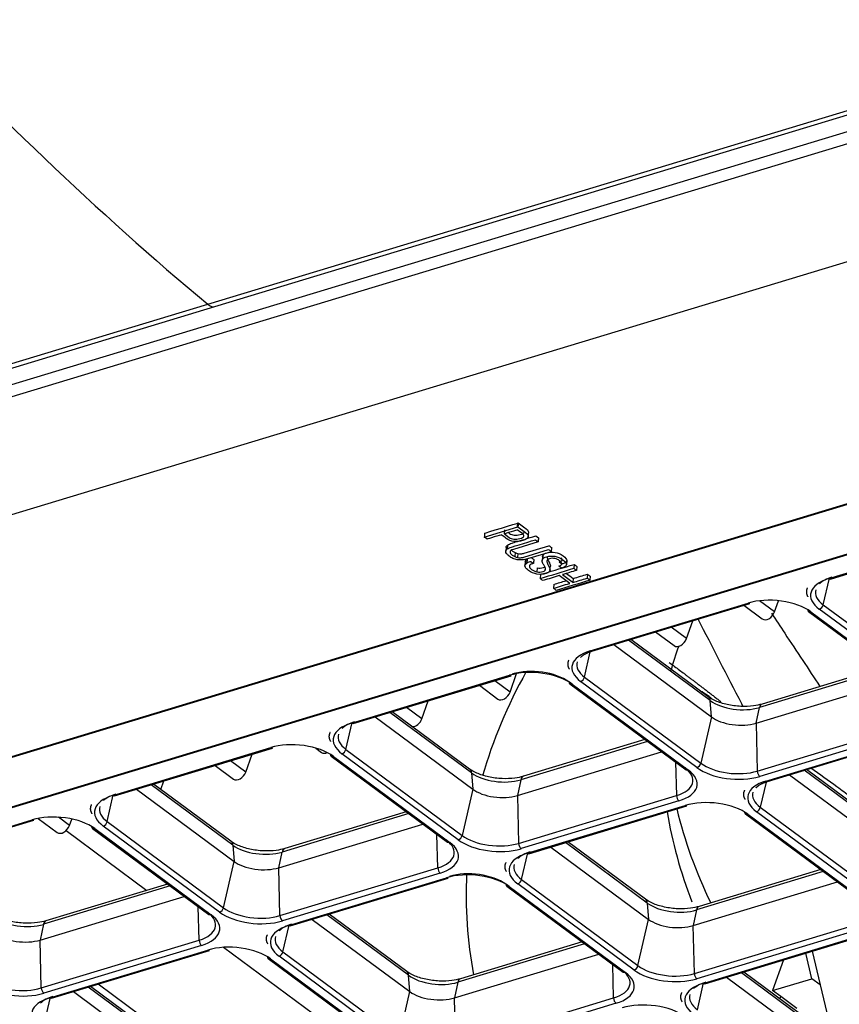
# Model space of a CAD drawing. Units: inches. Extents: x 0 to 7518, y 0 to 5362.
# Drawn here: x 3797 to 3872, y 4137 to 4227 of the extents above; entities that cross this region are included whole.
import ezdxf

# ---------------------------------------------------------------- set-up
doc = ezdxf.new("R2010")
doc.units = ezdxf.units.IN
doc.header["$MEASUREMENT"] = 0
doc.layers.add('LG-Product', color=3, linetype='Continuous')

msp = doc.modelspace()

# ---------------------------------------------------------------- linework, layer by layer
at = {"layer": 'LG-Product', "linetype": 'Continuous'}
for p, q in [((3629.622, 4131.508), (4024.452, 4251.067)), ((3814.408, 4201.208), (3953.446, 4243.311)), ((3815.073, 4201.009), (3953.826, 4243.024)), ((3678.383, 4158.123), (3955.031, 4241.895)), ((3955.443, 4240.892), (3678.794, 4157.119)), ((3711.493, 4134.242), (3984.863, 4217.022)), ((3984.975, 4216.958), (3711.606, 4134.179)), ((3718.081, 4131.645), (3991.45, 4214.424)), ((3991.563, 4214.36), (3718.193, 4131.581)), ((3675.37, 4159.105), (3814.408, 4201.208)), ((3676.321, 4158.992), (3815.073, 4201.009)), ((3843.624, 4180.001), (3843.662, 4180.452)), ((3871.012, 4176.209), (3885.4, 4180.566)), ((3871.164, 4176.171), (3885.551, 4180.527)), ((3841.599, 4179.054), (3841.568, 4178.694)), ((3841.6, 4179.069), (3841.57, 4178.708)), ((3841.599, 4179.054), (3841.6, 4179.069)), ((3841.742, 4179.27), (3841.711, 4178.909)), ((3845.725, 4178.613), (3845.763, 4179.064)), ((3842.413, 4178.575), (3842.383, 4178.215)), ((3842.669, 4178.494), (3842.638, 4178.134)), ((3843.35, 4177.76), (3843.319, 4177.4)), ((3843.362, 4177.813), (3843.331, 4177.452)), ((3843.35, 4177.76), (3843.362, 4177.813)), ((3843.518, 4177.986), (3843.487, 4177.625)), ((3844.923, 4178.207), (3844.893, 4177.846)), ((3844.951, 4178.312), (3844.92, 4177.951)), ((3844.923, 4178.207), (3844.951, 4178.312)), ((3847.122, 4177.848), (3847.092, 4177.488)), ((3843.319, 4177.4), (3843.331, 4177.452)), ((3843.365, 4177.228), (3843.32, 4177.36)), ((3844.44, 4177.183), (3844.409, 4176.822)), ((3845.163, 4177.204), (3845.141, 4176.946)), ((3845.601, 4176.934), (3845.639, 4177.385)), ((3847.803, 4177.506), (3847.772, 4177.145)), ((3848.057, 4177.318), (3848.026, 4176.957)), ((3844.743, 4176.579), (3844.713, 4176.219)), ((3847.728, 4176.223), (3847.697, 4175.862)), ((3849.011, 4176.611), (3848.98, 4176.251)), ((3849.264, 4176.424), (3849.234, 4176.063)), ((3870.499, 4173.816), (3871.058, 4176.256)), ((3871.012, 4176.209), (3871.164, 4176.171)), ((3845.951, 4175.685), (3845.921, 4175.324)), ((3866.058, 4173.169), (3864.681, 4174.189)), ((3866.058, 4173.169), (3864.681, 4174.189)), ((3866.058, 4173.169), (3866.421, 4174.192)), ((3866.058, 4173.169), (3866.421, 4174.192)), ((3849.263, 4169.623), (3863.651, 4173.98)), ((3849.414, 4169.585), (3863.802, 4173.942)), ((3863.259, 4173.777), (3864.945, 4172.529)), ((3863.259, 4173.777), (3864.945, 4172.529)), ((3863.651, 4173.98), (3863.802, 4173.942)), ((3880.739, 4165.569), (3870.144, 4173.414)), ((3870.499, 4173.816), (3881.094, 4165.97)), ((3858.028, 4170.737), (3858.605, 4172.368)), ((3858.028, 4170.737), (3858.605, 4172.368)), ((3869.155, 4173.207), (3879.75, 4165.361)), ((3869.372, 4173.181), (3879.967, 4165.335)), ((3858.028, 4170.737), (3856.632, 4171.77)), ((3858.028, 4170.737), (3856.632, 4171.77)), ((3860.202, 4165.087), (3852.759, 4170.598)), ((3860.027, 4165.438), (3852.972, 4170.662)), ((3855.229, 4171.345), (3856.914, 4170.097)), ((3855.229, 4171.345), (3856.914, 4170.097)), ((3851.41, 4170.189), (3860.31, 4163.599)), ((3848.75, 4167.23), (3849.277, 4169.531)), ((3849.263, 4169.623), (3849.414, 4169.585)), ((3876.241, 4167.959), (3864.688, 4164.46)), ((3876.004, 4168.135), (3864.922, 4164.779)), ((3827.514, 4163.037), (3841.902, 4167.394)), ((3827.665, 4162.999), (3842.053, 4167.356)), ((3841.902, 4167.394), (3842.053, 4167.356)), ((3841.967, 4165.874), (3842.56, 4167.549)), ((3841.967, 4165.874), (3842.56, 4167.549)), ((3848.75, 4167.23), (3859.345, 4159.384)), ((3864.377, 4163.031), (3877.521, 4167.011)), ((3839.168, 4166.482), (3840.854, 4165.234)), ((3839.168, 4166.482), (3840.854, 4165.234)), ((3841.967, 4165.874), (3840.571, 4166.907)), ((3841.967, 4165.874), (3840.571, 4166.907)), ((3847.406, 4166.621), (3858.001, 4158.775)), ((3847.623, 4166.595), (3858.218, 4158.749)), ((3858.99, 4158.983), (3848.394, 4166.828)), ((3833.937, 4163.442), (3832.541, 4164.475)), ((3833.937, 4163.442), (3832.541, 4164.475)), ((3833.937, 4163.442), (3834.514, 4165.073)), ((3833.937, 4163.442), (3834.514, 4165.073)), ((3860.31, 4163.599), (3860.202, 4165.087)), ((3863.188, 4164.575), (3863.078, 4164.794)), ((3864.377, 4163.031), (3864.688, 4164.46)), ((3829.661, 4163.603), (3838.561, 4157.013)), ((3838.452, 4158.501), (3831.01, 4164.012)), ((3838.278, 4158.852), (3831.223, 4164.076)), ((3860.31, 4163.599), (3859.345, 4159.384)), ((3827.001, 4160.644), (3827.56, 4163.084)), ((3827.514, 4163.037), (3827.665, 4162.999)), ((3864.377, 4163.031), (3864.493, 4158.665)), ((3864.493, 4158.665), (3878.881, 4163.022)), ((3879.099, 4162.54), (3864.711, 4158.184)), ((3865.279, 4157.763), (3879.667, 4162.12)), ((3865.43, 4157.725), (3879.818, 4162.082)), ((3805.765, 4156.451), (3820.153, 4160.808)), ((3805.916, 4156.413), (3820.304, 4160.77)), ((3820.153, 4160.808), (3820.304, 4160.77)), ((3824.266, 4160.76), (3824.793, 4160.37)), ((3824.266, 4160.76), (3824.793, 4160.37)), ((3854.492, 4161.373), (3842.939, 4157.874)), ((3854.255, 4161.549), (3843.173, 4158.193)), ((3817.876, 4158.578), (3818.453, 4160.209)), ((3817.876, 4158.578), (3818.453, 4160.209)), ((3825.657, 4160.035), (3836.252, 4152.189)), ((3825.874, 4160.009), (3836.469, 4152.163)), ((3837.241, 4152.397), (3826.645, 4160.243)), ((3827.001, 4160.644), (3837.596, 4152.798)), ((3842.628, 4156.445), (3855.772, 4160.425)), ((3815.077, 4159.187), (3816.762, 4157.939)), ((3815.077, 4159.187), (3816.762, 4157.939)), ((3817.876, 4158.578), (3816.48, 4159.612)), ((3817.876, 4158.578), (3816.48, 4159.612)), ((3857.051, 4159.478), (3857.132, 4156.436)), ((3838.452, 4158.501), (3838.561, 4157.013)), ((3858.001, 4158.775), (3858.218, 4158.749)), ((3867.426, 4158.329), (3876.326, 4151.739)), ((3876.218, 4153.227), (3868.775, 4158.738)), ((3876.043, 4153.578), (3868.988, 4158.802)), ((3816.703, 4151.915), (3809.261, 4157.426)), ((3816.529, 4152.266), (3809.474, 4157.49)), ((3810.145, 4156.994), (3810.423, 4157.778)), ((3810.145, 4156.994), (3810.423, 4157.778)), ((3842.939, 4157.874), (3842.628, 4156.445)), ((3865.293, 4157.671), (3864.766, 4155.37)), ((3865.279, 4157.763), (3865.43, 4157.725)), ((3805.252, 4154.058), (3805.811, 4156.498)), ((3805.765, 4156.451), (3805.916, 4156.413)), ((3807.912, 4157.017), (3816.812, 4150.427)), ((3838.561, 4157.013), (3837.596, 4152.798)), ((3842.628, 4156.445), (3842.744, 4152.079)), ((3842.744, 4152.079), (3857.132, 4156.436)), ((3857.35, 4155.955), (3842.962, 4151.598)), ((3843.53, 4151.177), (3857.918, 4155.534)), ((3843.681, 4151.139), (3858.069, 4155.496)), ((3857.918, 4155.534), (3858.069, 4155.496)), ((3864.766, 4155.37), (3875.361, 4147.524)), ((3801.815, 4153.715), (3800.801, 4154.466)), ((3801.815, 4153.715), (3800.801, 4154.466)), ((3832.743, 4154.787), (3821.19, 4151.288)), ((3832.505, 4154.963), (3821.424, 4151.607)), ((3863.422, 4154.761), (3874.017, 4146.915)), ((3863.639, 4154.735), (3874.234, 4146.889)), ((3875.006, 4147.123), (3864.411, 4154.968)), ((3784.016, 4149.865), (3798.404, 4154.222)), ((3784.167, 4149.827), (3798.555, 4154.184)), ((3798.404, 4154.222), (3798.555, 4154.184)), ((3798.967, 4154.36), (3800.701, 4153.075)), ((3798.967, 4154.36), (3800.701, 4153.075)), ((3801.815, 4153.715), (3802.022, 4154.299)), ((3801.815, 4153.715), (3802.022, 4154.299)), ((3815.492, 4145.811), (3804.896, 4153.657)), ((3805.252, 4154.058), (3815.847, 4146.212)), ((3820.879, 4149.859), (3834.023, 4153.839)), ((3801.502, 4153.242), (3808.851, 4147.8)), ((3801.502, 4153.242), (3808.851, 4147.8)), ((3803.908, 4153.449), (3814.503, 4145.603)), ((3804.125, 4153.423), (3814.72, 4145.577)), ((3835.383, 4149.85), (3835.302, 4152.892)), ((3816.703, 4151.915), (3816.812, 4150.427)), ((3836.252, 4152.189), (3836.469, 4152.163)), ((3845.677, 4151.743), (3854.577, 4145.153)), ((3854.469, 4146.641), (3847.026, 4152.152)), ((3854.294, 4146.992), (3847.239, 4152.216)), ((3820.879, 4149.859), (3821.19, 4151.288)), ((3843.017, 4148.784), (3843.576, 4151.224)), ((3843.53, 4151.177), (3843.681, 4151.139)), ((3815.847, 4146.212), (3816.812, 4150.427)), ((3820.995, 4145.493), (3820.879, 4149.859)), ((3820.995, 4145.493), (3835.383, 4149.85)), ((3835.601, 4149.369), (3821.213, 4145.012)), ((3870.508, 4149.513), (3858.955, 4146.014)), ((3870.271, 4149.689), (3859.189, 4146.333)), ((3810.994, 4148.201), (3799.441, 4144.703)), ((3810.756, 4148.377), (3799.675, 4145.022)), ((3821.781, 4144.591), (3836.169, 4148.948)), ((3821.932, 4144.553), (3836.32, 4148.91)), ((3836.169, 4148.948), (3836.32, 4148.91)), ((3841.673, 4148.175), (3852.268, 4140.329)), ((3841.89, 4148.149), (3852.485, 4140.303)), ((3853.257, 4140.537), (3842.661, 4148.383)), ((3843.017, 4148.784), (3853.612, 4140.938)), ((3858.644, 4144.585), (3871.788, 4148.565)), ((3799.13, 4143.273), (3812.274, 4147.253)), ((3854.469, 4146.641), (3854.577, 4145.153)), ((3813.634, 4143.264), (3813.553, 4146.306)), ((3814.503, 4145.603), (3814.72, 4145.577)), ((3832.719, 4140.055), (3825.277, 4145.566)), ((3832.545, 4140.406), (3825.49, 4145.63)), ((3858.955, 4146.014), (3858.644, 4144.585)), ((3799.441, 4144.703), (3799.13, 4143.273)), ((3821.268, 4142.198), (3821.827, 4144.638)), ((3821.781, 4144.591), (3821.932, 4144.553)), ((3823.928, 4145.157), (3832.828, 4138.567)), ((3853.612, 4140.938), (3854.577, 4145.153)), ((3858.76, 4140.219), (3858.644, 4144.585)), ((3858.76, 4140.219), (3873.148, 4144.576)), ((3873.366, 4144.095), (3858.978, 4139.738)), ((3859.546, 4139.317), (3873.934, 4143.674)), ((3859.697, 4139.279), (3874.085, 4143.636)), ((3799.246, 4138.907), (3799.13, 4143.273)), ((3799.246, 4138.907), (3813.634, 4143.264)), ((3813.852, 4142.783), (3799.464, 4138.426)), ((3848.759, 4142.927), (3837.206, 4139.428)), ((3848.521, 4143.103), (3837.44, 4139.747)), ((3800.032, 4138.005), (3814.42, 4142.362)), ((3800.183, 4137.967), (3814.571, 4142.324)), ((3814.42, 4142.362), (3814.571, 4142.324)), ((3815.863, 4142.608), (3824.866, 4135.94)), ((3815.863, 4142.608), (3824.866, 4135.94)), ((3821.268, 4142.198), (3831.863, 4134.352)), ((3836.895, 4137.999), (3850.039, 4141.979)), ((3869.469, 4139.748), (3868.916, 4142.07)), ((3869.469, 4139.748), (3868.916, 4142.07)), ((3869.484, 4142.242), (3870.208, 4139.2)), ((3869.484, 4142.242), (3870.208, 4139.2)), ((3819.924, 4141.589), (3830.519, 4133.743)), ((3820.141, 4141.563), (3830.736, 4133.717)), ((3831.508, 4133.951), (3820.912, 4141.797)), ((3851.399, 4137.99), (3851.318, 4141.032)), ((3866.876, 4141.453), (3865.888, 4138.664)), ((3866.876, 4141.453), (3865.888, 4138.664)), ((3832.828, 4138.567), (3832.719, 4140.055)), ((3852.268, 4140.329), (3852.485, 4140.303)), ((3870.485, 4134.781), (3863.042, 4140.292)), ((3870.31, 4135.132), (3863.255, 4140.356)), ((3812.75, 4133.078), (3804.417, 4139.248)), ((3812.75, 4133.078), (3804.417, 4139.248)), ((3837.206, 4139.428), (3836.895, 4137.999)), ((3859.033, 4136.924), (3859.592, 4139.364)), ((3859.546, 4139.317), (3859.697, 4139.279)), ((3861.693, 4139.883), (3870.593, 4133.293)), ((3865.888, 4138.664), (3869.469, 4139.748)), ((3865.888, 4138.664), (3869.469, 4139.748)), ((3870.208, 4139.2), (3869.469, 4139.748)), ((3870.208, 4139.2), (3869.469, 4139.748)), ((3870.208, 4139.2), (3871.289, 4134.659)), ((3870.208, 4139.2), (3871.289, 4134.659)), ((3802.179, 4138.571), (3811.079, 4131.981)), ((3810.97, 4133.469), (3803.528, 4138.98)), ((3810.796, 4133.82), (3803.741, 4139.045)), ((3831.863, 4134.352), (3832.828, 4138.567)), ((3866.628, 4138.116), (3865.888, 4138.664)), ((3866.628, 4138.116), (3865.888, 4138.664)), ((3799.519, 4135.612), (3800.078, 4138.052)), ((3800.032, 4138.005), (3800.183, 4137.967)), ((3837.011, 4133.633), (3836.895, 4137.999)), ((3837.011, 4133.633), (3851.399, 4137.99)), ((3851.617, 4137.509), (3837.229, 4133.152)), ((3866.555, 4137.912), (3866.628, 4138.116)), ((3866.555, 4137.912), (3866.628, 4138.116)), ((3868.106, 4137.021), (3866.628, 4138.116)), ((3868.106, 4137.021), (3866.628, 4138.116))]:
    msp.add_line(p, q, dxfattribs=at)
for centre, major_axis, ratio, start_param, end_param in [((3852.743, 4494.29), (101.458, -335.051), 0.544051, 5.444346, 5.59049), ((3814.59, 4202.604), (0.483, -1.595), 0.544051, 5.590496, 6.283214), ((3873.438, 4174.412), (-4.088, 0.348), 0.495461, 5.389226, 6.960022), ((3873.464, 4174.713), (3.679, -0.313), 0.495461, 2.247633, 2.727312), ((3873.464, 4174.713), (3.679, -0.313), 0.495461, 3.046381, 3.818429), ((3866.077, 4172.183), (-4.088, 0.348), 0.495461, 3.818429, 5.389226), ((3869.403, 4173.541), (-0.248, -0.335), 0.677148, 5.616228, 7.021875), ((3870.174, 4173.775), (-0.248, -0.335), 0.677148, 0.73869, 2.144338), ((3865.441, 4173.199), (-0.496, -0.67), 0.677148, 0.000028, 1.995468), ((3865.441, 4173.199), (-0.496, -0.67), 0.677148, 0.000028, 1.995468), ((3857.41, 4170.767), (-0.496, -0.67), 0.677148, 0.000028, 1.995468), ((3857.41, 4170.767), (-0.496, -0.67), 0.677148, 0.000028, 1.995468), ((3851.689, 4167.826), (-4.088, 0.348), 0.495461, 5.389226, 6.960022), ((3851.715, 4168.128), (3.679, -0.313), 0.495461, 3.046381, 3.818429), ((3997.944, 4137.178), (159.84, -13.589), 0.495461, 2.921456, 3.046555), ((3844.328, 4165.597), (-4.088, 0.348), 0.495461, 3.818429, 5.389226), ((3844.354, 4165.898), (3.679, -0.313), 0.495461, 0.676837, 2.247633), ((3848.425, 4167.189), (0.248, 0.335), 0.677148, 3.880283, 5.28593), ((3847.654, 4166.955), (-0.248, -0.335), 0.677148, 5.616228, 7.021875), ((3841.349, 4165.904), (-0.496, -0.67), 0.677148, 0.000028, 1.995468), ((3841.349, 4165.904), (-0.496, -0.67), 0.677148, 0.000028, 1.995468), ((3859.531, 4164.768), (-0.496, -0.67), 0.677148, 2.474635, 3.141583), ((3862.785, 4165.869), (-3.206, 0.273), 0.495461, 0.676837, 2.247633), ((3865.164, 4163.982), (0.242, -0.798), 0.544049, 3.141612, 3.915563), ((3833.319, 4163.472), (-0.496, -0.67), 0.677148, 0.418326, 1.995468), ((3833.319, 4163.472), (-0.496, -0.67), 0.677148, 0.418326, 1.995468), ((3862.652, 4164.308), (2.906, -0.247), 0.495461, 3.818429, 5.389226), ((3829.94, 4161.24), (-4.088, 0.348), 0.495461, 5.389226, 6.960022), ((3829.966, 4161.542), (3.679, -0.313), 0.495461, 2.247633, 2.727312), ((3829.966, 4161.542), (3.679, -0.313), 0.495461, 3.046381, 3.818429), ((3822.579, 4159.011), (-4.088, 0.348), 0.495461, 3.818429, 5.389226), ((3825.289, 4161.04), (-0.496, -0.67), 0.677148, 0.000028, 0.869871), ((3825.289, 4161.04), (-0.496, -0.67), 0.677148, 0.000028, 0.869871), ((3825.905, 4160.37), (-0.248, -0.335), 0.677148, 5.616228, 7.021875), ((3826.676, 4160.603), (-0.248, -0.335), 0.677148, 0.73869, 2.144338), ((3854.949, 4158.053), (3.679, -0.313), 0.495461, 5.389226, 6.960022), ((3859.02, 4159.343), (0.248, 0.335), 0.677148, 3.880283, 5.28593), ((3862.285, 4159.98), (-4.088, 0.348), 0.495461, 0.676837, 2.247633), ((3862.31, 4160.282), (3.679, -0.313), 0.495461, 3.818429, 5.389226), ((3817.258, 4158.608), (-0.496, -0.67), 0.677148, 0.000028, 1.995468), ((3817.258, 4158.608), (-0.496, -0.67), 0.677148, 0.000028, 1.995468), ((3837.782, 4158.182), (0.496, 0.67), 0.677148, 5.616228, 6.283175), ((3841.036, 4159.283), (-3.206, 0.273), 0.495461, 0.676837, 2.247633), ((3843.415, 4157.396), (-0.242, 0.798), 0.544049, 0.000019, 0.77397), ((3854.923, 4157.751), (-4.088, 0.348), 0.495461, 2.247633, 3.818429), ((3864.742, 4158.544), (-0.121, 0.399), 0.544049, 1.104267, 2.509915), ((3867.705, 4155.966), (-4.088, 0.348), 0.495461, 5.389226, 6.960022), ((3808.191, 4154.654), (-4.088, 0.348), 0.495461, 5.389226, 6.960022), ((3808.217, 4154.956), (3.679, -0.313), 0.495461, 2.247633, 2.727312), ((3840.903, 4157.722), (2.906, -0.247), 0.495461, 3.818429, 5.389226), ((3857.38, 4156.315), (0.121, -0.399), 0.544049, 4.24586, 5.651508), ((3867.731, 4156.268), (3.679, -0.313), 0.495461, 3.046381, 3.818429), ((3808.217, 4154.956), (3.679, -0.313), 0.495461, 3.046381, 3.818429), ((3860.344, 4153.737), (-4.088, 0.348), 0.495461, 3.818429, 5.389226), ((3864.441, 4155.329), (0.248, 0.335), 0.677148, 3.880283, 5.28593), ((3800.83, 4152.425), (-4.088, 0.348), 0.495461, 3.818429, 5.389226), ((3999.171, 4151.604), (143.233, -12.177), 0.495461, 3.265018, 3.379073), ((3999.444, 4154.818), (143.233, -12.177), 0.495461, 3.306031, 3.425239), ((3863.67, 4155.095), (-0.248, -0.335), 0.677148, 5.616228, 7.021875), ((3801.197, 4153.745), (-0.496, -0.67), 0.677148, 0.000028, 1.995468), ((3801.197, 4153.745), (-0.496, -0.67), 0.677148, 0.000028, 1.995468), ((3804.155, 4153.784), (-0.248, -0.335), 0.677148, 5.616228, 7.021875), ((3804.927, 4154.017), (-0.248, -0.335), 0.677148, 0.73869, 2.144338), ((3837.271, 4152.757), (-0.248, -0.335), 0.677148, 0.73869, 2.144338), ((3840.561, 4153.696), (3.679, -0.313), 0.495461, 3.818429, 5.389226), ((3816.033, 4151.596), (0.496, 0.67), 0.677148, 5.616228, 6.283175), ((3819.287, 4152.697), (-3.206, 0.273), 0.495461, 0.676837, 2.247633), ((3833.2, 4151.467), (3.679, -0.313), 0.495461, 5.389226, 6.960022), ((3833.174, 4151.165), (-4.088, 0.348), 0.495461, 2.247633, 3.818429), ((3840.535, 4153.394), (-4.088, 0.348), 0.495461, 0.676837, 2.247633), ((3842.992, 4151.958), (0.121, -0.399), 0.544049, 4.24586, 5.651508), ((3821.666, 4150.81), (-0.242, 0.798), 0.544049, 0.000019, 0.77397), ((3845.956, 4149.38), (-4.088, 0.348), 0.495461, 5.389226, 6.960022), ((3845.982, 4149.682), (3.679, -0.313), 0.495461, 2.247633, 2.727312), ((3819.154, 4151.136), (2.906, -0.247), 0.495461, 3.818429, 5.389226), ((3845.982, 4149.682), (3.679, -0.313), 0.495461, 3.046381, 3.818429), ((3835.631, 4149.729), (0.121, -0.399), 0.544049, 4.24586, 5.651508), ((3838.595, 4147.151), (-4.088, 0.348), 0.495461, 3.818429, 5.389226), ((3838.621, 4147.453), (3.679, -0.313), 0.495461, 0.676837, 2.247633), ((3997.944, 4137.178), (159.84, -13.589), 0.495461, 3.160094, 3.275106), ((3841.921, 4148.51), (-0.248, -0.335), 0.677148, 5.616228, 7.021875), ((3842.692, 4148.743), (-0.248, -0.335), 0.677148, 0.73869, 2.144338), ((3853.798, 4146.322), (0.496, 0.67), 0.677148, 5.616228, 6.283175), ((3857.052, 4147.423), (-3.206, 0.273), 0.495461, 0.676837, 2.247633), ((3859.431, 4145.536), (-0.242, 0.798), 0.544049, 0.000019, 0.77397), ((3811.451, 4144.881), (3.679, -0.313), 0.495461, 5.389226, 6.960022), ((3811.425, 4144.58), (-4.088, 0.348), 0.495461, 2.247633, 3.818429), ((3815.522, 4146.172), (-0.248, -0.335), 0.677148, 0.73869, 2.144338), ((3818.786, 4146.809), (-4.088, 0.348), 0.495461, 0.676837, 2.247633), ((3818.812, 4147.11), (3.679, -0.313), 0.495461, 3.818429, 5.389226), ((3821.243, 4145.373), (0.121, -0.399), 0.544049, 4.24586, 5.651508), ((3797.538, 4146.111), (-3.206, 0.273), 0.495461, 0.676837, 2.247633), ((3799.917, 4144.224), (0.242, -0.798), 0.544049, 3.141612, 3.915563), ((3824.207, 4142.794), (-4.088, 0.348), 0.495461, 5.389226, 6.960022), ((3824.233, 4143.096), (3.679, -0.313), 0.495461, 2.247633, 2.727312), ((3856.919, 4145.862), (2.906, -0.247), 0.495461, 3.818429, 5.389226), ((3797.405, 4144.55), (2.906, -0.247), 0.495461, 3.818429, 5.389226), ((3813.882, 4143.143), (0.121, -0.399), 0.544049, 4.24586, 5.651508), ((3816.846, 4140.565), (-4.088, 0.348), 0.495461, 3.818429, 5.389226), ((3824.233, 4143.096), (3.679, -0.313), 0.495461, 3.046381, 3.818429), ((3820.943, 4142.157), (-0.248, -0.335), 0.677148, 0.73869, 2.144338), ((3820.171, 4141.924), (-0.248, -0.335), 0.677148, 5.616228, 7.021875), ((3853.287, 4140.897), (-0.248, -0.335), 0.677148, 0.73869, 2.144338), ((3856.577, 4141.836), (3.679, -0.313), 0.495461, 3.818429, 5.389226), ((3832.049, 4139.736), (-0.496, -0.67), 0.677148, 2.474635, 3.141583), ((3835.303, 4140.837), (-3.206, 0.273), 0.495461, 0.676837, 2.247633), ((3849.216, 4139.607), (3.679, -0.313), 0.495461, 5.389226, 6.960022), ((3849.19, 4139.305), (-4.088, 0.348), 0.495461, 2.247633, 3.818429), ((3856.551, 4141.534), (-4.088, 0.348), 0.495461, 0.676837, 2.247633), ((3859.008, 4140.098), (0.121, -0.399), 0.544049, 4.24586, 5.651508), ((3797.037, 4140.223), (-4.088, 0.348), 0.495461, 0.676837, 2.247633), ((3797.063, 4140.524), (3.679, -0.313), 0.495461, 3.818429, 5.389226), ((3837.682, 4138.95), (-0.242, 0.798), 0.544049, 0.000019, 0.77397), ((3861.972, 4137.52), (-4.088, 0.348), 0.495461, 5.389226, 6.960022), ((3861.998, 4137.822), (3.679, -0.313), 0.495461, 2.247633, 2.727312), ((3799.494, 4138.787), (0.121, -0.399), 0.544049, 4.24586, 5.651508), ((3835.17, 4139.276), (2.906, -0.247), 0.495461, 3.818429, 5.389226), ((3861.998, 4137.822), (3.679, -0.313), 0.495461, 3.046381, 3.818429), ((3802.458, 4136.209), (-4.088, 0.348), 0.495461, 5.389226, 6.960022), ((3802.484, 4136.51), (3.679, -0.313), 0.495461, 2.247633, 2.727312), ((3851.647, 4137.869), (0.121, -0.399), 0.544049, 4.24586, 5.651508), ((3854.611, 4135.291), (-4.088, 0.348), 0.495461, 3.818429, 5.389226)]:
    msp.add_ellipse(centre, major_axis=major_axis, ratio=ratio, start_param=start_param, end_param=end_param, dxfattribs=at)
for points, knots in [([(3843.113, 4179.682), (3842.829, 4179.6), (3842.56, 4179.572), (3842.052, 4179.622), (3841.822, 4179.712), (3841.615, 4179.864), (3841.615, 4179.865), (3841.168, 4180.196), (3841.168, 4180.196), (3841.167, 4180.196), (3839.872, 4179.804), (3839.872, 4179.803), (3839.871, 4179.804), (3839.618, 4179.991), (3839.618, 4179.991), (3839.618, 4179.991), (3842.678, 4180.918), (3842.678, 4180.918)], [0, 0, 0, 0, 0.166667, 0.166667, 0.333333, 0.333333, 0.333333, 0.5, 0.5, 0.5, 0.666667, 0.666667, 0.666667, 0.833333, 0.833333, 0.833333, 1, 1, 1, 1]), ([(3839.65, 4180.351), (3839.649, 4180.351), (3839.649, 4180.352), (3839.649, 4180.352), (3839.649, 4180.352), (3842.709, 4181.278), (3842.708, 4181.278)], [0, 0, 0, 0, 0.040609, 0.040609, 0.040609, 1, 1, 1, 1]), ([(3843.21, 4180.073), (3843.239, 4180.154), (3843.196, 4180.237), (3843.082, 4180.321), (3843.081, 4180.322), (3842.647, 4180.644), (3842.646, 4180.644), (3842.646, 4180.644), (3841.454, 4180.283), (3841.453, 4180.282)], [0, 0, 0, 0, 0.333403, 0.333403, 0.333403, 0.666807, 0.666807, 0.666807, 1, 1, 1, 1]), ([(3841.82, 4180.393), (3841.877, 4180.351), (3841.918, 4180.321), (3841.918, 4180.321), (3842.033, 4180.236), (3842.173, 4180.182), (3842.503, 4180.139), (3842.688, 4180.159), (3843.096, 4180.282), (3843.212, 4180.353), (3843.241, 4180.434)], [0, 0, 0, 0, 0.093058, 0.093058, 0.093058, 0.395372, 0.395372, 0.697686, 0.697686, 1, 1, 1, 1]), ([(3842.678, 4180.918), (3842.678, 4180.918), (3843.379, 4180.399), (3843.379, 4180.399), (3843.585, 4180.246), (3843.664, 4180.109), (3843.613, 4179.99)], [0, 0, 0, 0, 0.5, 0.5, 0.5, 1, 1, 1, 1]), ([(3842.708, 4181.278), (3842.709, 4181.278), (3843.409, 4180.759), (3843.41, 4180.759), (3843.616, 4180.606), (3843.694, 4180.47), (3843.644, 4180.35)], [0, 0, 0, 0, 0.5, 0.5, 0.5, 1, 1, 1, 1]), ([(3841.453, 4180.282), (3841.453, 4180.282), (3841.888, 4179.96), (3841.888, 4179.96), (3842.002, 4179.875), (3842.142, 4179.822), (3842.473, 4179.778), (3842.657, 4179.798), (3843.065, 4179.922), (3843.182, 4179.993), (3843.21, 4180.073)], [0, 0, 0, 0, 0.25, 0.25, 0.25, 0.5, 0.5, 0.75, 0.75, 1, 1, 1, 1]), ([(3841.711, 4178.909), (3841.795, 4178.973), (3841.923, 4179.031), (3842.096, 4179.083), (3842.096, 4179.083), (3844.267, 4179.74), (3844.268, 4179.741), (3844.268, 4179.74), (3844.521, 4179.553), (3844.521, 4179.553)], [0, 0, 0, 0, 0.333358, 0.333358, 0.333358, 0.666716, 0.666716, 0.666716, 1, 1, 1, 1]), ([(3841.742, 4179.27), (3841.826, 4179.333), (3841.954, 4179.391), (3842.127, 4179.444), (3842.127, 4179.444), (3842.67, 4179.608), (3843.213, 4179.772)], [0, 0, 0, 0, 0.666659, 0.666659, 0.666659, 1, 1, 1, 1]), ([(3844.521, 4179.553), (3844.521, 4179.553), (3842.269, 4178.871), (3842.269, 4178.871), (3842.167, 4178.84), (3842.092, 4178.804), (3841.994, 4178.722), (3841.969, 4178.679), (3841.965, 4178.632)], [0, 0, 0, 0, 0.333333, 0.333333, 0.333333, 0.666667, 0.666667, 1, 1, 1, 1]), ([(3843.466, 4179.849), (3843.913, 4179.984), (3844.298, 4180.101), (3844.298, 4180.101), (3844.298, 4180.101), (3844.552, 4179.913), (3844.552, 4179.913)], [0, 0, 0, 0, 0.296477, 0.296477, 0.296477, 1, 1, 1, 1]), ([(3842.093, 4178.79), (3842.122, 4178.76), (3842.156, 4178.73), (3842.261, 4178.653), (3842.333, 4178.611), (3842.413, 4178.575)], [0, 0, 0, 0, 0.381127, 0.381127, 1, 1, 1, 1]), ([(3842.638, 4178.134), (3842.729, 4178.116), (3842.823, 4178.108), (3843.021, 4178.116), (3843.121, 4178.133), (3843.223, 4178.164), (3843.223, 4178.164), (3845.475, 4178.846), (3845.475, 4178.846), (3845.476, 4178.846), (3845.729, 4178.658), (3845.729, 4178.658), (3845.729, 4178.658), (3843.558, 4178.001), (3843.558, 4178.001), (3843.385, 4177.949), (3843.22, 4177.918), (3843.063, 4177.908)], [0, 0, 0, 0, 0.166667, 0.166667, 0.333333, 0.333333, 0.333333, 0.5, 0.5, 0.5, 0.666667, 0.666667, 0.666667, 0.833333, 0.833333, 0.833333, 1, 1, 1, 1]), ([(3842.669, 4178.494), (3842.76, 4178.476), (3842.854, 4178.469), (3843.052, 4178.477), (3843.152, 4178.494), (3843.254, 4178.525), (3843.254, 4178.525), (3845.506, 4179.207), (3845.506, 4179.207), (3845.506, 4179.207), (3845.738, 4179.035), (3845.758, 4179.02)], [0, 0, 0, 0, 0.252767, 0.252767, 0.505535, 0.505535, 0.505535, 0.758302, 0.758302, 0.758302, 1, 1, 1, 1]), ([(3844.951, 4178.312), (3844.999, 4178.417), (3845.125, 4178.5), (3845.569, 4178.635), (3845.819, 4178.648), (3846.334, 4178.556), (3846.573, 4178.452), (3847.019, 4178.122), (3847.129, 4177.974), (3847.122, 4177.848)], [0, 0, 0, 0, 0.25, 0.25, 0.5, 0.5, 0.75, 0.75, 1, 1, 1, 1]), ([(3842.224, 4178.053), (3842.102, 4178.108), (3841.987, 4178.175), (3841.774, 4178.333), (3841.693, 4178.41), (3841.638, 4178.487)], [0, 0, 0, 0, 0.5, 0.5, 1, 1, 1, 1]), ([(3842.015, 4178.487), (3842.05, 4178.437), (3842.101, 4178.388), (3842.23, 4178.292), (3842.302, 4178.25), (3842.383, 4178.215)], [0, 0, 0, 0, 0.5, 0.5, 1, 1, 1, 1]), ([(3843.487, 4177.625), (3843.566, 4177.674), (3843.664, 4177.716), (3843.78, 4177.752), (3843.78, 4177.752), (3843.852, 4177.773), (3843.853, 4177.774), (3843.853, 4177.773), (3844.095, 4177.594), (3844.097, 4177.593)], [0, 0, 0, 0, 0.333731, 0.333731, 0.333731, 0.667461, 0.667461, 0.667461, 1, 1, 1, 1]), ([(3844.92, 4177.951), (3844.968, 4178.056), (3845.094, 4178.14), (3845.539, 4178.274), (3845.788, 4178.288), (3846.304, 4178.196), (3846.542, 4178.092), (3846.989, 4177.761), (3847.099, 4177.614), (3847.092, 4177.488)], [0, 0, 0, 0, 0.25, 0.25, 0.5, 0.5, 0.75, 0.75, 1, 1, 1, 1]), ([(3845.32, 4177.82), (3845.312, 4177.732), (3845.341, 4177.626), (3845.407, 4177.5), (3845.407, 4177.5), (3845.536, 4177.258), (3845.536, 4177.258), (3845.602, 4177.132), (3845.622, 4177.019), (3845.594, 4176.918)], [0, 0, 0, 0, 0.333333, 0.333333, 0.333333, 0.666667, 0.666667, 0.666667, 1, 1, 1, 1]), ([(3845.8, 4178.056), (3845.714, 4178.054), (3845.631, 4178.041), (3845.548, 4178.016), (3845.404, 4177.972), (3845.328, 4177.907), (3845.32, 4177.82)], [0, 0, 0, 0, 0.5, 0.5, 0.5, 1, 1, 1, 1]), ([(3845.351, 4178.18), (3845.343, 4178.093), (3845.372, 4177.986), (3845.438, 4177.861), (3845.438, 4177.86), (3845.567, 4177.619), (3845.567, 4177.619), (3845.62, 4177.518), (3845.643, 4177.425), (3845.636, 4177.34)], [0, 0, 0, 0, 0.356886, 0.356886, 0.356886, 0.713772, 0.713772, 0.713772, 1, 1, 1, 1]), ([(3847.092, 4177.488), (3847.084, 4177.361), (3846.963, 4177.262), (3846.728, 4177.191), (3846.728, 4177.191), (3846.66, 4177.171), (3846.66, 4177.171), (3846.66, 4177.171), (3846.412, 4177.354), (3846.413, 4177.354), (3846.413, 4177.354), (3846.476, 4177.373), (3846.477, 4177.373), (3846.612, 4177.414), (3846.68, 4177.478), (3846.677, 4177.652), (3846.611, 4177.744), (3846.479, 4177.841), (3846.419, 4177.886), (3846.353, 4177.924), (3846.209, 4177.99), (3846.132, 4178.015), (3845.968, 4178.05), (3845.885, 4178.058), (3845.8, 4178.056)], [0, 0, 0, 0, 0.111111, 0.111111, 0.111111, 0.222222, 0.222222, 0.222222, 0.333333, 0.333333, 0.333333, 0.444444, 0.444444, 0.444444, 0.555556, 0.555556, 0.666667, 0.666667, 0.666667, 0.777778, 0.777778, 0.888889, 0.888889, 1, 1, 1, 1]), ([(3847.122, 4177.848), (3847.115, 4177.722), (3846.994, 4177.623), (3846.759, 4177.552), (3846.758, 4177.552), (3846.691, 4177.531), (3846.691, 4177.531), (3846.691, 4177.532), (3846.443, 4177.715), (3846.443, 4177.714), (3846.444, 4177.715), (3846.507, 4177.734), (3846.507, 4177.734), (3846.643, 4177.775), (3846.711, 4177.839), (3846.709, 4177.977), (3846.685, 4178.031), (3846.637, 4178.086)], [0, 0, 0, 0, 0.178675, 0.178675, 0.178675, 0.35735, 0.35735, 0.35735, 0.536025, 0.536025, 0.536025, 0.7147, 0.7147, 0.7147, 0.893375, 0.893375, 1, 1, 1, 1]), ([(3845.594, 4176.918), (3845.567, 4176.817), (3845.458, 4176.738), (3845.268, 4176.681), (3844.976, 4176.592), (3844.693, 4176.571), (3844.14, 4176.66), (3843.882, 4176.772), (3843.642, 4176.949), (3843.505, 4177.051), (3843.412, 4177.144), (3843.365, 4177.228)], [0, 0, 0, 0, 0.25, 0.25, 0.25, 0.5, 0.5, 0.75, 0.75, 0.75, 1, 1, 1, 1]), ([(3844.097, 4177.593), (3844.097, 4177.593), (3844.02, 4177.57), (3844.02, 4177.569), (3843.833, 4177.513), (3843.733, 4177.438), (3843.708, 4177.249), (3843.778, 4177.146), (3844.07, 4176.93), (3844.23, 4176.859), (3844.409, 4176.822)], [0, 0, 0, 0, 0.25, 0.25, 0.25, 0.5, 0.5, 0.75, 0.75, 1, 1, 1, 1]), ([(3844.409, 4176.822), (3844.589, 4176.785), (3844.777, 4176.796), (3844.972, 4176.856), (3845.052, 4176.88), (3845.108, 4176.91), (3845.141, 4176.946)], [0, 0, 0, 0, 0.5, 0.5, 0.5, 1, 1, 1, 1]), ([(3844.44, 4177.183), (3844.62, 4177.146), (3844.808, 4177.157), (3845.003, 4177.216), (3845.082, 4177.24), (3845.139, 4177.27), (3845.172, 4177.306)], [0, 0, 0, 0, 0.5, 0.5, 0.5, 1, 1, 1, 1]), ([(3865.778, 4173.044), (3866.183, 4172.437), (3866.587, 4171.83), (3867.538, 4170.4), (3868.084, 4169.577), (3869.154, 4167.964), (3869.678, 4167.173), (3870.202, 4166.381)], [0, 0, 0, 0, 0.273747, 0.273747, 0.644049, 0.644049, 1, 1, 1, 1]), ([(3856.473, 4168.559), (3856.598, 4168.466), (3857.018, 4168.155), (3857.515, 4167.783), (3857.966, 4167.444), (3858.205, 4167.264), (3858.449, 4167.079), (3858.699, 4166.89), (3858.955, 4166.696), (3859.216, 4166.497), (3859.483, 4166.294), (3859.755, 4166.086), (3860.032, 4165.873), (3860.316, 4165.655), (3860.605, 4165.433), (3860.885, 4165.216), (3861.069, 4165.074), (3861.155, 4165.007)], [0, 0, 0, 0, 0.080176, 0.268354, 0.318123, 0.36909, 0.421256, 0.474621, 0.529186, 0.58495, 0.641914, 0.700078, 0.759443, 0.820009, 0.881776, 0.944745, 1, 1, 1, 1]), ([(3860.278, 4165.335), (3860.245, 4165.357), (3860.156, 4165.418), (3860.01, 4165.518), (3859.842, 4165.633), (3859.673, 4165.748), (3859.549, 4165.833), (3859.482, 4165.879), (3859.471, 4165.886)], [0, 0, 0, 0, 0.123487, 0.331853, 0.540559, 0.749605, 0.958991, 1, 1, 1, 1]), ([(3864.922, 4164.779), (3864.679, 4164.706), (3864.091, 4164.581), (3862.972, 4164.533), (3861.737, 4164.691), (3860.686, 4165.032), (3860.21, 4165.302), (3860.027, 4165.438)], [0, 0, 0, 0, 0.165002, 0.377044, 0.598088, 0.819404, 1, 1, 1, 1]), ([(3877.428, 4153.004), (3877.194, 4153.18), (3876.961, 4153.355), (3875.901, 4154.151), (3875.073, 4154.77), (3873.829, 4155.692), (3873.414, 4155.999), (3872.583, 4156.611), (3872.167, 4156.916), (3870.96, 4157.798), (3870.169, 4158.373), (3869.376, 4158.945)], [0, 0, 0, 0, 0.087369, 0.087369, 0.396775, 0.396775, 0.551478, 0.551478, 0.706181, 0.706181, 1, 1, 1, 1]), ([(3843.173, 4158.193), (3842.93, 4158.12), (3842.342, 4157.995), (3841.223, 4157.947), (3839.988, 4158.105), (3838.937, 4158.446), (3838.461, 4158.716), (3838.278, 4158.852)], [0, 0, 0, 0, 0.165002, 0.377044, 0.598088, 0.819404, 1, 1, 1, 1]), ([(3821.424, 4151.607), (3821.181, 4151.534), (3820.593, 4151.41), (3819.473, 4151.361), (3818.238, 4151.519), (3817.188, 4151.86), (3816.712, 4152.13), (3816.529, 4152.266)], [0, 0, 0, 0, 0.165002, 0.377044, 0.598088, 0.819404, 1, 1, 1, 1]), ([(3859.189, 4146.333), (3858.946, 4146.26), (3858.358, 4146.135), (3857.239, 4146.087), (3856.004, 4146.245), (3854.953, 4146.586), (3854.477, 4146.856), (3854.294, 4146.992)], [0, 0, 0, 0, 0.165002, 0.377044, 0.598088, 0.819404, 1, 1, 1, 1]), ([(3799.675, 4145.022), (3799.432, 4144.948), (3798.843, 4144.824), (3797.724, 4144.775), (3796.489, 4144.933), (3795.439, 4145.274), (3794.963, 4145.544), (3794.78, 4145.68)], [0, 0, 0, 0, 0.165002, 0.377044, 0.598088, 0.819404, 1, 1, 1, 1]), ([(3837.44, 4139.747), (3837.197, 4139.674), (3836.609, 4139.55), (3835.489, 4139.501), (3834.254, 4139.659), (3833.204, 4140), (3832.728, 4140.27), (3832.545, 4140.406)], [0, 0, 0, 0, 0.165002, 0.377044, 0.598088, 0.819404, 1, 1, 1, 1])]:
    msp.add_open_spline(points, degree=3, knots=knots, dxfattribs=at)
for points, degree in [([(3841.453, 4180.282), (3841.483, 4180.643)], 1), ([(3842.641, 4180.907), (3842.672, 4181.267)], 1), ([(3842.709, 4181.278), (3842.678, 4180.918)], 1), ([(3839.65, 4180.351), (3839.619, 4179.99)], 1), ([(3843.613, 4179.99), (3843.564, 4179.87), (3843.397, 4179.767), (3843.113, 4179.682)], 3), ([(3844.552, 4179.913), (3844.521, 4179.553)], 1), ([(3841.638, 4178.487), (3841.582, 4178.564), (3841.559, 4178.638), (3841.57, 4178.708)], 3), ([(3841.57, 4178.708), (3841.58, 4178.779), (3841.627, 4178.846), (3841.711, 4178.909)], 3), ([(3841.6, 4179.069), (3841.61, 4179.139), (3841.658, 4179.206), (3841.742, 4179.27)], 3), ([(3841.965, 4178.632), (3841.963, 4178.585), (3841.979, 4178.537), (3842.015, 4178.487)], 3), ([(3842.618, 4177.932), (3842.478, 4177.957), (3842.347, 4177.997), (3842.224, 4178.053)], 3), ([(3842.383, 4178.215), (3842.463, 4178.179), (3842.548, 4178.152), (3842.638, 4178.134)], 3), ([(3842.413, 4178.575), (3842.493, 4178.54), (3842.579, 4178.513), (3842.669, 4178.494)], 3), ([(3843.063, 4177.908), (3842.906, 4177.899), (3842.757, 4177.907), (3842.618, 4177.932)], 3), ([(3843.362, 4177.813), (3843.386, 4177.879), (3843.438, 4177.937), (3843.518, 4177.986)], 3), ([(3843.916, 4178.11), (3843.983, 4178.06), (3844.127, 4177.953), (3844.127, 4177.953)], 3), ([(3844.127, 4177.953), (3844.097, 4177.593)], 1), ([(3844.957, 4177.585), (3844.884, 4177.725), (3844.872, 4177.847), (3844.92, 4177.951)], 3), ([(3843.331, 4177.452), (3843.356, 4177.518), (3843.408, 4177.576), (3843.487, 4177.625)], 3), ([(3844.713, 4176.219), (3845.733, 4176.527), (3846.752, 4176.836), (3847.772, 4177.145)], 3), ([(3845.026, 4177.461), (3845.002, 4177.501), (3844.979, 4177.542), (3844.957, 4177.585)], 3), ([(3845.014, 4176.661), (3845.944, 4176.943), (3846.873, 4177.224), (3847.803, 4177.506)], 3), ([(3845.093, 4177.343), (3845.072, 4177.382), (3845.049, 4177.421), (3845.026, 4177.461)], 3), ([(3845.165, 4177.201), (3845.143, 4177.249), (3845.12, 4177.296), (3845.093, 4177.343)], 3), ([(3845.141, 4176.946), (3845.174, 4176.982), (3845.192, 4177.021), (3845.193, 4177.065)], 3), ([(3845.193, 4177.065), (3845.195, 4177.107), (3845.185, 4177.153), (3845.165, 4177.201)], 3), ([(3848.026, 4176.957), (3847.598, 4176.828), (3847.17, 4176.698), (3846.743, 4176.569)], 3), ([(3847.772, 4177.145), (3847.857, 4177.083), (3847.941, 4177.02), (3848.026, 4176.957)], 3), ([(3847.803, 4177.506), (3847.888, 4177.443), (3847.972, 4177.381), (3848.057, 4177.318)], 3), ([(3844.966, 4176.031), (3844.882, 4176.093), (3844.797, 4176.156), (3844.713, 4176.219)], 3), ([(3846.441, 4176.477), (3845.949, 4176.329), (3845.458, 4176.18), (3844.966, 4176.031)], 3), ([(3845.951, 4175.685), (3846.32, 4175.797), (3846.689, 4175.908), (3847.058, 4176.02)], 3), ([(3849.234, 4176.063), (3848.214, 4175.754), (3847.194, 4175.445), (3846.174, 4175.137)], 3), ([(3847.395, 4175.771), (3847.077, 4176.006), (3846.759, 4176.242), (3846.441, 4176.477)], 3), ([(3846.743, 4176.569), (3847.061, 4176.333), (3847.379, 4176.098), (3847.697, 4175.862)], 3), ([(3847.11, 4176.68), (3847.316, 4176.528), (3847.522, 4176.375), (3847.728, 4176.223)], 3), ([(3847.697, 4175.862), (3848.125, 4175.992), (3848.552, 4176.121), (3848.98, 4176.251)], 3), ([(3847.728, 4176.223), (3848.155, 4176.352), (3848.583, 4176.482), (3849.011, 4176.611)], 3), ([(3848.98, 4176.251), (3849.065, 4176.188), (3849.149, 4176.126), (3849.234, 4176.063)], 3), ([(3849.011, 4176.611), (3849.095, 4176.549), (3849.18, 4176.486), (3849.264, 4176.424)], 3), ([(3845.921, 4175.324), (3846.412, 4175.473), (3846.904, 4175.622), (3847.395, 4175.771)], 3), ([(3846.174, 4175.137), (3846.09, 4175.199), (3846.005, 4175.262), (3845.921, 4175.324)], 3), ([(3869.063, 4175.367), (3868.838, 4174.954), (3869.11, 4174.541)], 2), ([(3863.078, 4164.794), (3861.75, 4167.367), (3860.424, 4169.942), (3859.101, 4172.518)], 3), ([(3856.646, 4167.861), (3856.842, 4168.599), (3857.085, 4169.339), (3857.369, 4170.088)], 3), ([(3847.314, 4168.781), (3847.089, 4168.368), (3847.361, 4167.955)], 2), ([(3848.368, 4169.013), (3848.671, 4169.359), (3849.414, 4169.585)], 2), ([(3825.565, 4162.195), (3825.34, 4161.782), (3825.612, 4161.369)], 2), ([(3864.384, 4157.153), (3864.687, 4157.499), (3865.43, 4157.725)], 2), ([(3863.33, 4156.921), (3863.105, 4156.508), (3863.377, 4156.095)], 2), ([(3803.816, 4155.609), (3803.591, 4155.197), (3803.863, 4154.783)], 2), ([(3841.581, 4150.335), (3841.356, 4149.922), (3841.628, 4149.509)], 2), ([(3819.832, 4143.749), (3819.607, 4143.337), (3819.879, 4142.923)], 2), ([(3857.597, 4138.475), (3857.372, 4138.062), (3857.644, 4137.649)], 2)]:
    msp.add_open_spline(points, degree=degree, dxfattribs=at)

doc.saveas('drawing.dxf')
